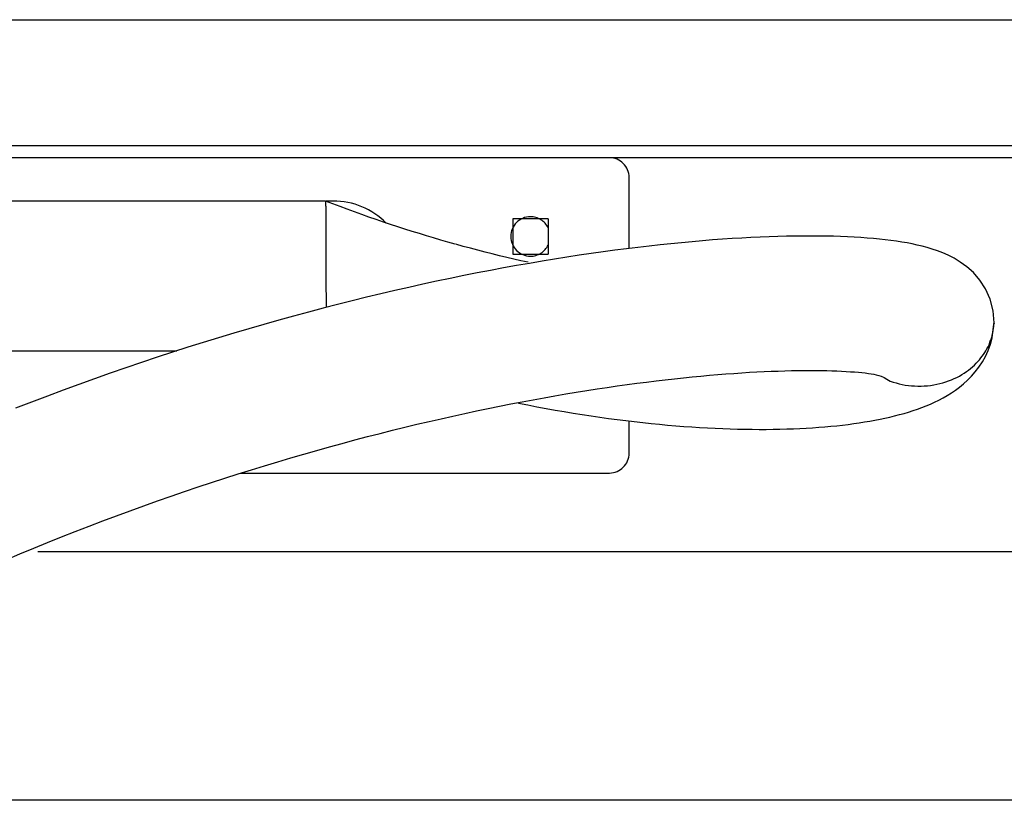
# Model space of a CAD drawing. Extents: x -66 to 66, y -26 to 26.
# Drawn here: x 24 to 27, y -2 to 0 of the extents above; entities that cross this region are included whole.
import ezdxf

# ---------------------------------------------------------------- set-up
doc = ezdxf.new("R2010")
doc.units = 0
doc.layers.get('0').update_dxf_attribs({"linetype": 'CONTINUOUS'})

msp = doc.modelspace()

# ---------------------------------------------------------------- linework, layer by layer
at = {"color": 0}
for points in [[(19.777, 0.3749), (28.3667, 0.3749)], [(28.3667, 0.0549), (19.777, 0.0549)], [(25.7718, 0.0248), (22.3719, 0.0248)], [(25.8218, -0.0251), (25.8218, -0.0251), (25.8215, -0.0199), (25.8207, -0.0149), (25.8194, -0.0101), (25.8177, -0.0057), (25.8155, -0.0013), (25.813, 0.0027), (25.8101, 0.0064), (25.807, 0.0101), (25.8033, 0.0132), (25.7995, 0.0161), (25.7954, 0.0186), (25.7911, 0.0208), (25.7864, 0.0225), (25.7817, 0.0237), (25.7767, 0.0245), (25.7718, 0.0248), (25.7718, 0.0248), (25.7718, 0.0248), (25.7718, 0.0248), (25.7718, 0.0248), (25.7718, 0.0248), (25.7718, 0.0248), (25.7718, 0.0248), (25.7718, 0.0248), (25.7718, 0.0248), (25.7718, 0.0248), (25.7718, 0.0248), (25.7718, 0.0248), (25.7718, 0.0248), (25.7718, 0.0248), (25.7718, 0.0248), (25.7718, 0.0248), (25.7718, 0.0248)], [(25.8218, -0.0251), (25.8218, -0.0251), (25.8215, -0.0199), (25.8207, -0.0149), (25.8194, -0.0101), (25.8177, -0.0057), (25.8155, -0.0013), (25.813, 0.0027), (25.8101, 0.0064), (25.807, 0.0101), (25.8033, 0.0132), (25.7995, 0.0161), (25.7954, 0.0186), (25.7911, 0.0208), (25.7864, 0.0225), (25.7817, 0.0237), (25.7767, 0.0245), (25.7718, 0.0248), (25.7718, 0.0248), (25.7718, 0.0248), (25.7718, 0.0248), (25.7718, 0.0248), (25.7718, 0.0248), (25.7718, 0.0248), (25.7718, 0.0248), (25.7718, 0.0248), (25.7718, 0.0248), (25.7718, 0.0248), (25.7718, 0.0248), (25.7718, 0.0248), (25.7718, 0.0248), (25.7718, 0.0248), (25.7718, 0.0248), (25.7718, 0.0248), (25.7718, 0.0248)], [(29.3016, 0.0248), (25.7718, 0.0248)], [(25.8218, -0.2054), (25.8218, -0.0251)], [(25.0522, -0.0851), (22.8523, -0.0851)], [(25.0522, -0.0851), (25.0522, -0.0852)], [(25.3803, -0.1942), (25.3622, -0.1892), (25.3443, -0.184), (25.3262, -0.1787), (25.308, -0.1733), (25.2899, -0.1677), (25.2718, -0.1621), (25.2535, -0.1563), (25.2353, -0.1505), (25.217, -0.1444), (25.1988, -0.1384), (25.1804, -0.1321), (25.1621, -0.1257), (25.1438, -0.1192), (25.1255, -0.1127), (25.1072, -0.1059), (25.0889, -0.0991), (25.0706, -0.0921), (25.0522, -0.0851)], [(25.0522, -0.0857), (25.0522, -0.0857), (25.0522, -0.0856), (25.0522, -0.0856), (25.0522, -0.0856), (25.0522, -0.0856), (25.0522, -0.0856), (25.0522, -0.0856), (25.0522, -0.0856), (25.0522, -0.0856), (25.0522, -0.0856), (25.0522, -0.0856), (25.0522, -0.0856), (25.0522, -0.0856), (25.0522, -0.0856), (25.0522, -0.0856), (25.0522, -0.0856), (25.0522, -0.0856), (25.0522, -0.0856), (25.0522, -0.0853), (25.0522, -0.0853), (25.0522, -0.0853), (25.0522, -0.0853), (25.0522, -0.0853), (25.0522, -0.0853), (25.0522, -0.0853), (25.0522, -0.0853), (25.0522, -0.0852), (25.0522, -0.0852), (25.0522, -0.0852), (25.0522, -0.0852), (25.0522, -0.0852), (25.0522, -0.0852), (25.0522, -0.0852), (25.0522, -0.0852)], [(25.0522, -0.0857), (25.0522, -0.0857), (25.0522, -0.0856), (25.0522, -0.0856), (25.0522, -0.0856), (25.0522, -0.0856), (25.0522, -0.0856), (25.0522, -0.0856), (25.0522, -0.0856), (25.0522, -0.0856), (25.0522, -0.0856), (25.0522, -0.0856), (25.0522, -0.0856), (25.0522, -0.0856), (25.0522, -0.0856), (25.0522, -0.0856), (25.0522, -0.0856), (25.0522, -0.0856), (25.0522, -0.0856), (25.0522, -0.0853), (25.0522, -0.0853), (25.0522, -0.0853), (25.0522, -0.0853), (25.0522, -0.0853), (25.0522, -0.0853), (25.0522, -0.0853), (25.0522, -0.0853), (25.0522, -0.0852), (25.0522, -0.0852), (25.0522, -0.0852), (25.0522, -0.0852), (25.0522, -0.0852), (25.0522, -0.0852), (25.0522, -0.0852), (25.0522, -0.0852)], [(25.0523, -0.0857), (25.0523, -0.0866), (25.0523, -0.0877), (25.0523, -0.0893), (25.0524, -0.0912), (25.0524, -0.0935), (25.0524, -0.0961), (25.0525, -0.0991), (25.0525, -0.1024), (25.0525, -0.1061), (25.0525, -0.1101), (25.0525, -0.1144), (25.0525, -0.1191), (25.0526, -0.124), (25.0526, -0.1292), (25.0526, -0.1347), (25.0527, -0.1404), (25.0527, -0.1463), (25.0527, -0.1525), (25.0528, -0.1588), (25.0528, -0.1653), (25.0528, -0.172), (25.0529, -0.1787), (25.0529, -0.1855), (25.0529, -0.1924), (25.053, -0.1993), (25.053, -0.2063), (25.053, -0.2133), (25.053, -0.2203), (25.053, -0.2272), (25.053, -0.2341), (25.053, -0.241), (25.053, -0.2477), (25.0531, -0.2544), (25.0531, -0.261), (25.0531, -0.2675), (25.0531, -0.2739), (25.0531, -0.2803), (25.0532, -0.2867), (25.0532, -0.2932), (25.0532, -0.2999), (25.0532, -0.3069), (25.0532, -0.3135), (25.0533, -0.3194), (25.0533, -0.3273), (25.0533, -0.3393), (25.0533, -0.3551)], [(25.0718, -0.0851), (25.0718, -0.0851), (25.0705, -0.0851), (25.0693, -0.0851), (25.0681, -0.0851), (25.0669, -0.0852), (25.0654, -0.0852), (25.0642, -0.0852), (25.063, -0.0852), (25.0618, -0.0855), (25.0604, -0.0855), (25.0592, -0.0855), (25.058, -0.0855), (25.0568, -0.0857), (25.0556, -0.0857), (25.0545, -0.0857), (25.0534, -0.0857), (25.0525, -0.0859)], [(25.0718, -0.0851), (25.0718, -0.0851), (25.0705, -0.0851), (25.0693, -0.0851), (25.0681, -0.0851), (25.0669, -0.0852), (25.0654, -0.0852), (25.0642, -0.0852), (25.063, -0.0852), (25.0618, -0.0855), (25.0604, -0.0855), (25.0592, -0.0855), (25.058, -0.0855), (25.0568, -0.0857), (25.0556, -0.0857), (25.0545, -0.0857), (25.0534, -0.0857), (25.0525, -0.0859)], [(25.2062, -0.1408), (25.2062, -0.1408), (25.1993, -0.1343), (25.1923, -0.1282), (25.1849, -0.1224), (25.1773, -0.1172), (25.1693, -0.1122), (25.1613, -0.1077), (25.1529, -0.1035), (25.1445, -0.0998), (25.1356, -0.0963), (25.1268, -0.0933), (25.1178, -0.0907), (25.1088, -0.0888), (25.0995, -0.0871), (25.0903, -0.086), (25.081, -0.0852), (25.0718, -0.0851), (25.0718, -0.0851), (25.0718, -0.0851), (25.0718, -0.0851), (25.0718, -0.0851), (25.0718, -0.0851), (25.0718, -0.0851), (25.0718, -0.0851), (25.0718, -0.0851), (25.0718, -0.0851), (25.0718, -0.0851), (25.0718, -0.0851), (25.0718, -0.0851), (25.0718, -0.0851), (25.0718, -0.0851), (25.0718, -0.0851), (25.0718, -0.0851), (25.0718, -0.0851)], [(25.2062, -0.1408), (25.2062, -0.1408), (25.1993, -0.1343), (25.1923, -0.1282), (25.1849, -0.1224), (25.1773, -0.1172), (25.1693, -0.1122), (25.1613, -0.1077), (25.1529, -0.1035), (25.1445, -0.0998), (25.1356, -0.0963), (25.1268, -0.0933), (25.1178, -0.0907), (25.1088, -0.0888), (25.0995, -0.0871), (25.0903, -0.086), (25.081, -0.0852), (25.0718, -0.0851), (25.0718, -0.0851), (25.0718, -0.0851), (25.0718, -0.0851), (25.0718, -0.0851), (25.0718, -0.0851), (25.0718, -0.0851), (25.0718, -0.0851), (25.0718, -0.0851), (25.0718, -0.0851), (25.0718, -0.0851), (25.0718, -0.0851), (25.0718, -0.0851), (25.0718, -0.0851), (25.0718, -0.0851), (25.0718, -0.0851), (25.0718, -0.0851), (25.0718, -0.0851)], [(25.6167, -0.1532), (25.6167, -0.1532), (25.6149, -0.1499), (25.613, -0.1469), (25.6109, -0.144), (25.6087, -0.1414), (25.6061, -0.1389), (25.6036, -0.1366), (25.6009, -0.1344), (25.5982, -0.1326), (25.595, -0.1308), (25.592, -0.1293), (25.5887, -0.128), (25.5855, -0.127), (25.582, -0.126), (25.5787, -0.1255), (25.5751, -0.1251), (25.5718, -0.1251), (25.5718, -0.1251), (25.5666, -0.1252), (25.5616, -0.126), (25.5568, -0.1272), (25.5523, -0.129), (25.5478, -0.1309), (25.5437, -0.1335), (25.5398, -0.1363), (25.5364, -0.1397), (25.533, -0.1431), (25.5302, -0.147), (25.5276, -0.1511), (25.5257, -0.1556), (25.5239, -0.1601), (25.5227, -0.1649), (25.5219, -0.1699), (25.5218, -0.1751), (25.5218, -0.1751), (25.5219, -0.18), (25.5227, -0.185), (25.5239, -0.1897), (25.5257, -0.1944), (25.5276, -0.1987), (25.5302, -0.2028), (25.533, -0.2066), (25.5364, -0.2103), (25.5398, -0.2134), (25.5437, -0.2163), (25.5478, -0.2188), (25.5523, -0.221), (25.5568, -0.2227), (25.5616, -0.224), (25.5666, -0.2248), (25.5718, -0.2251), (25.5718, -0.2251), (25.5751, -0.2249), (25.5787, -0.2245), (25.582, -0.2238), (25.5855, -0.223), (25.5887, -0.2218), (25.592, -0.2205), (25.595, -0.2189), (25.5982, -0.2173), (25.6009, -0.2152), (25.6036, -0.2131), (25.6061, -0.2107), (25.6087, -0.2083), (25.6109, -0.2055), (25.613, -0.2028), (25.6149, -0.1998), (25.6167, -0.1968)], [(25.6167, -0.1532), (25.6167, -0.1532), (25.6149, -0.1499), (25.613, -0.1469), (25.6109, -0.144), (25.6087, -0.1414), (25.6061, -0.1389), (25.6036, -0.1366), (25.6009, -0.1344), (25.5982, -0.1326), (25.595, -0.1308), (25.592, -0.1293), (25.5887, -0.128), (25.5855, -0.127), (25.582, -0.126), (25.5787, -0.1255), (25.5751, -0.1251), (25.5718, -0.1251), (25.5718, -0.1251), (25.5666, -0.1252), (25.5616, -0.126), (25.5568, -0.1272), (25.5523, -0.129), (25.5478, -0.1309), (25.5437, -0.1335), (25.5398, -0.1363), (25.5364, -0.1397), (25.533, -0.1431), (25.5302, -0.147), (25.5276, -0.1511), (25.5257, -0.1556), (25.5239, -0.1601), (25.5227, -0.1649), (25.5219, -0.1699), (25.5218, -0.1751), (25.5218, -0.1751), (25.5219, -0.18), (25.5227, -0.185), (25.5239, -0.1897), (25.5257, -0.1944), (25.5276, -0.1987), (25.5302, -0.2028), (25.533, -0.2066), (25.5364, -0.2103), (25.5398, -0.2134), (25.5437, -0.2163), (25.5478, -0.2188), (25.5523, -0.221), (25.5568, -0.2227), (25.5616, -0.224), (25.5666, -0.2248), (25.5718, -0.2251), (25.5718, -0.2251), (25.5751, -0.2249), (25.5787, -0.2245), (25.582, -0.2238), (25.5855, -0.223), (25.5887, -0.2218), (25.592, -0.2205), (25.595, -0.2189), (25.5982, -0.2173), (25.6009, -0.2152), (25.6036, -0.2131), (25.6061, -0.2107), (25.6087, -0.2083), (25.6109, -0.2055), (25.613, -0.2028), (25.6149, -0.1998), (25.6167, -0.1968)], [(25.5268, -0.1301), (25.5268, -0.2201)], [(25.6168, -0.1301), (25.5268, -0.1301)], [(25.6168, -0.1301), (25.6168, -0.2201)], [(26.7469, -0.3936), (26.7448, -0.3632), (26.7374, -0.3342), (26.7255, -0.308), (26.7107, -0.2854), (26.6944, -0.2667), (26.6776, -0.2518), (26.6613, -0.2399), (26.6456, -0.2304), (26.6309, -0.2228), (26.617, -0.2165), (26.6035, -0.2114), (26.5904, -0.2069), (26.5776, -0.203), (26.5649, -0.1996), (26.5522, -0.1966), (26.5393, -0.1938), (26.5262, -0.1912), (26.5129, -0.189), (26.4992, -0.1869), (26.4853, -0.185), (26.471, -0.1833), (26.4562, -0.1817), (26.441, -0.1802), (26.4253, -0.1789), (26.4092, -0.1778), (26.3925, -0.1767), (26.3754, -0.1759), (26.3579, -0.1751), (26.3398, -0.1745), (26.3211, -0.1741), (26.302, -0.1739), (26.2824, -0.1738), (26.2623, -0.1739), (26.2416, -0.174), (26.2204, -0.1744), (26.1988, -0.175), (26.1766, -0.1757), (26.1539, -0.1766), (26.1307, -0.1777), (26.1071, -0.179), (26.0829, -0.1804), (26.0582, -0.1821), (26.0331, -0.1839), (26.0074, -0.186), (25.9813, -0.1882), (25.9547, -0.1907), (25.9277, -0.1934), (25.9002, -0.1963), (25.8722, -0.1994), (25.8438, -0.2027), (25.815, -0.2063), (25.7857, -0.21), (25.7559, -0.214), (25.7257, -0.2183), (25.6952, -0.2228), (25.6642, -0.2275), (25.6329, -0.2325), (25.6011, -0.2377), (25.569, -0.2431), (25.5364, -0.2489), (25.5036, -0.2548), (25.4703, -0.2611), (25.4367, -0.2676), (25.4027, -0.2743), (25.3684, -0.2814), (25.3338, -0.2887), (25.2989, -0.2962), (25.2636, -0.3041), (25.2281, -0.3122), (25.1921, -0.3206), (25.156, -0.3293), (25.1196, -0.3382), (25.0828, -0.3475), (25.0459, -0.357), (25.0086, -0.3669), (24.9712, -0.377), (24.9335, -0.3875), (24.8956, -0.3981), (24.8575, -0.4092), (24.8192, -0.4205), (24.7807, -0.432), (24.7419, -0.4439), (24.7031, -0.4561), (24.664, -0.4687), (24.6249, -0.4815), (24.5854, -0.4946), (24.5459, -0.508), (24.5064, -0.5217), (24.4666, -0.5358), (24.4268, -0.5502), (24.3868, -0.5648), (24.3468, -0.5798), (24.3067, -0.5951), (24.2665, -0.6107)], [(25.5654, -0.2405), (25.5474, -0.2365), (25.5294, -0.2323), (25.5113, -0.2281), (25.4932, -0.2237), (25.4749, -0.2192), (25.4566, -0.2146), (25.4382, -0.2099), (25.4198, -0.205), (25.4012, -0.2), (25.3826, -0.1949)], [(25.5268, -0.2201), (25.6168, -0.2201)], [(25.5413, -0.5976), (25.5647, -0.6023), (25.5881, -0.6068), (25.6113, -0.6111), (25.6344, -0.6152), (25.6573, -0.6192), (25.6801, -0.6229), (25.7027, -0.6266), (25.7252, -0.63), (25.7474, -0.6332), (25.7696, -0.6363), (25.7916, -0.6392), (25.8134, -0.642), (25.8349, -0.6445), (25.8564, -0.6469), (25.8776, -0.6492), (25.8985, -0.6513), (25.9193, -0.6532), (25.9399, -0.6549), (25.9603, -0.6566), (25.9805, -0.658), (26.0004, -0.6593), (26.0202, -0.6604), (26.0397, -0.6614), (26.0589, -0.6622), (26.0779, -0.6629), (26.0967, -0.6635), (26.1153, -0.6638), (26.1336, -0.6641), (26.1516, -0.6642), (26.1694, -0.6642), (26.1869, -0.664), (26.2042, -0.6637), (26.2213, -0.6632), (26.2381, -0.6627), (26.2545, -0.6619), (26.2707, -0.6611), (26.2867, -0.6601), (26.3024, -0.659), (26.3179, -0.6578), (26.333, -0.6564), (26.3479, -0.6549), (26.3625, -0.6533), (26.3769, -0.6515), (26.3911, -0.6497), (26.4049, -0.6477), (26.4185, -0.6455), (26.4319, -0.6433), (26.4449, -0.641), (26.4578, -0.6385), (26.4704, -0.6358), (26.4828, -0.633), (26.4949, -0.6301), (26.5069, -0.6269), (26.5187, -0.6237), (26.5302, -0.6202), (26.5416, -0.6166), (26.5528, -0.6128), (26.5639, -0.6087), (26.5748, -0.6045), (26.5856, -0.5999), (26.5963, -0.595), (26.607, -0.5898), (26.6175, -0.5843), (26.6281, -0.5782), (26.6387, -0.5717), (26.649, -0.5646), (26.6594, -0.5569), (26.6697, -0.5484), (26.6799, -0.5392), (26.6899, -0.5291), (26.6994, -0.5182), (26.7087, -0.5061), (26.7172, -0.4931), (26.725, -0.4791), (26.7319, -0.4641), (26.7378, -0.4483), (26.7422, -0.4318), (26.7467, -0.3972)], [(26.7457, -0.4095), (26.7457, -0.4095), (26.7457, -0.4086), (26.7457, -0.4079), (26.7457, -0.407), (26.7458, -0.4061), (26.7458, -0.405), (26.746, -0.4041), (26.746, -0.4031), (26.7463, -0.4022), (26.7463, -0.401), (26.7463, -0.4001), (26.7463, -0.3991), (26.7466, -0.3982), (26.7466, -0.3973), (26.7467, -0.3964), (26.7467, -0.3956), (26.7469, -0.395)], [(26.7457, -0.4095), (26.7457, -0.4095), (26.7457, -0.4086), (26.7457, -0.4079), (26.7457, -0.407), (26.7458, -0.4061), (26.7458, -0.405), (26.746, -0.4041), (26.746, -0.4031), (26.7463, -0.4022), (26.7463, -0.401), (26.7463, -0.4001), (26.7463, -0.3991), (26.7466, -0.3982), (26.7466, -0.3973), (26.7467, -0.3964), (26.7467, -0.3956), (26.7469, -0.395)], [(26.7468, -0.3957), (26.7468, -0.3957), (26.7468, -0.3957), (26.7468, -0.3958), (26.7468, -0.3958), (26.7468, -0.3958), (26.7468, -0.3958), (26.7468, -0.3958), (26.7468, -0.3958), (26.7468, -0.3959), (26.7468, -0.3959), (26.7468, -0.3959), (26.7468, -0.3959), (26.7468, -0.3959), (26.7468, -0.3959), (26.7468, -0.3959), (26.7468, -0.3959), (26.7468, -0.3959), (26.7468, -0.3959), (26.7468, -0.3959), (26.7468, -0.396), (26.7468, -0.396), (26.7468, -0.396), (26.7468, -0.396), (26.7468, -0.396), (26.7468, -0.3961), (26.7468, -0.3961), (26.7468, -0.3961), (26.7468, -0.3961), (26.7468, -0.3961), (26.7468, -0.3961), (26.7468, -0.3962), (26.7468, -0.3962), (26.7468, -0.3962), (26.7468, -0.3962), (26.7468, -0.3962), (26.7468, -0.3963), (26.7468, -0.3963), (26.7468, -0.3963), (26.7468, -0.3963), (26.7468, -0.3963), (26.7468, -0.3964), (26.7468, -0.3964), (26.7468, -0.3964), (26.7468, -0.3964), (26.7468, -0.3964), (26.7468, -0.3964), (26.7468, -0.3964), (26.7468, -0.3964), (26.7468, -0.3964), (26.7468, -0.3964), (26.7468, -0.3964), (26.7468, -0.3965), (26.7468, -0.3965), (26.7468, -0.3965), (26.7468, -0.3965), (26.7468, -0.3965), (26.7468, -0.3965), (26.7468, -0.3966), (26.7468, -0.3966), (26.7468, -0.3966), (26.7468, -0.3966), (26.7468, -0.3966), (26.7468, -0.3967), (26.7468, -0.3967), (26.7468, -0.3967), (26.7468, -0.3967), (26.7468, -0.3967), (26.7468, -0.3968), (26.7468, -0.3968), (26.7467, -0.3968), (26.7467, -0.3968), (26.7467, -0.3968), (26.7467, -0.3968), (26.7467, -0.3969), (26.7467, -0.3969), (26.7467, -0.3969), (26.7467, -0.3969), (26.7467, -0.3969), (26.7467, -0.3969), (26.7467, -0.3969), (26.7467, -0.3969), (26.7467, -0.3969), (26.7467, -0.3969), (26.7467, -0.3969), (26.7467, -0.397), (26.7467, -0.397), (26.7467, -0.397), (26.7467, -0.397), (26.7467, -0.397), (26.7467, -0.3971), (26.7467, -0.3971), (26.7467, -0.3971), (26.7467, -0.3971), (26.7467, -0.3971), (26.7467, -0.3972), (26.7467, -0.3972), (26.7467, -0.3972), (26.7467, -0.3972)], [(26.7468, -0.3957), (26.7468, -0.3956), (26.7468, -0.3955), (26.7468, -0.3954), (26.7468, -0.3954), (26.7468, -0.3954), (26.7468, -0.3953), (26.7468, -0.3952), (26.7468, -0.3951), (26.7468, -0.3951), (26.7468, -0.395), (26.7468, -0.3949), (26.7468, -0.3949), (26.7468, -0.3948), (26.7468, -0.3947), (26.7468, -0.3947), (26.7468, -0.3946), (26.7468, -0.3945), (26.7468, -0.3944), (26.7468, -0.3944), (26.7468, -0.3943), (26.7468, -0.3943), (26.7469, -0.3942), (26.7469, -0.3941), (26.7469, -0.394), (26.7469, -0.3939), (26.7469, -0.3939), (26.7469, -0.3938), (26.7469, -0.3936)], [(26.742, -0.4276), (26.742, -0.4276), (26.742, -0.4271), (26.742, -0.4268), (26.742, -0.4263), (26.7421, -0.426), (26.7421, -0.4254), (26.7423, -0.4249), (26.7423, -0.4243), (26.7426, -0.424), (26.7426, -0.4234), (26.7428, -0.4229), (26.7428, -0.4223), (26.7431, -0.422), (26.7431, -0.4215), (26.7432, -0.4212), (26.7432, -0.4209), (26.7434, -0.4207)], [(26.742, -0.4276), (26.742, -0.4276), (26.742, -0.4271), (26.742, -0.4268), (26.742, -0.4263), (26.7421, -0.426), (26.7421, -0.4254), (26.7423, -0.4249), (26.7423, -0.4243), (26.7426, -0.424), (26.7426, -0.4234), (26.7428, -0.4229), (26.7428, -0.4223), (26.7431, -0.422), (26.7431, -0.4215), (26.7432, -0.4212), (26.7432, -0.4209), (26.7434, -0.4207)], [(26.7434, -0.4208), (26.7434, -0.4208), (26.7434, -0.42), (26.7435, -0.4194), (26.7435, -0.4188), (26.7438, -0.4182), (26.7438, -0.4173), (26.7441, -0.4167), (26.7441, -0.4159), (26.7444, -0.4153), (26.7444, -0.4144), (26.7446, -0.4138), (26.7446, -0.413), (26.7449, -0.4124), (26.7449, -0.4117), (26.745, -0.4111), (26.745, -0.4105), (26.7452, -0.41)], [(26.7434, -0.4208), (26.7434, -0.4208), (26.7434, -0.42), (26.7435, -0.4194), (26.7435, -0.4188), (26.7438, -0.4182), (26.7438, -0.4173), (26.7441, -0.4167), (26.7441, -0.4159), (26.7444, -0.4153), (26.7444, -0.4144), (26.7446, -0.4138), (26.7446, -0.413), (26.7449, -0.4124), (26.7449, -0.4117), (26.745, -0.4111), (26.745, -0.4105), (26.7452, -0.41)], [(26.4837, -0.5418), (26.4909, -0.5443), (26.4984, -0.5465), (26.506, -0.5485), (26.5138, -0.5502), (26.5216, -0.5517), (26.5296, -0.5528), (26.5376, -0.5537), (26.5456, -0.5542), (26.5538, -0.5545), (26.5619, -0.5545), (26.57, -0.5542), (26.578, -0.5535), (26.586, -0.5526), (26.594, -0.5514), (26.6018, -0.5499), (26.6096, -0.5481), (26.6171, -0.5461), (26.6246, -0.5438), (26.6318, -0.5413), (26.6389, -0.5384), (26.6457, -0.5354), (26.6525, -0.5323), (26.6589, -0.5289), (26.6651, -0.5253), (26.671, -0.5216), (26.6767, -0.5177), (26.6822, -0.5137), (26.6875, -0.5096), (26.6924, -0.5054), (26.6972, -0.501), (26.7016, -0.4966), (26.7058, -0.4921), (26.7098, -0.4876), (26.7136, -0.4832), (26.7171, -0.4786), (26.7203, -0.474), (26.7233, -0.4694), (26.7262, -0.4647), (26.729, -0.4597), (26.7316, -0.4546), (26.7341, -0.4495), (26.7363, -0.444)], [(26.7363, -0.4438), (26.7363, -0.4438), (26.7363, -0.4433), (26.7363, -0.443), (26.7363, -0.4427), (26.7366, -0.4424), (26.7366, -0.4418), (26.7369, -0.4415), (26.7369, -0.4411), (26.7372, -0.4408), (26.7372, -0.4402), (26.7374, -0.4399), (26.7374, -0.4394), (26.7377, -0.4391), (26.7377, -0.4387), (26.738, -0.4384), (26.738, -0.4381), (26.7383, -0.4379)], [(26.7363, -0.4438), (26.7363, -0.4438), (26.7363, -0.4433), (26.7363, -0.443), (26.7363, -0.4427), (26.7366, -0.4424), (26.7366, -0.4418), (26.7369, -0.4415), (26.7369, -0.4411), (26.7372, -0.4408), (26.7372, -0.4402), (26.7374, -0.4399), (26.7374, -0.4394), (26.7377, -0.4391), (26.7377, -0.4387), (26.738, -0.4384), (26.738, -0.4381), (26.7383, -0.4379)], [(26.7385, -0.4383), (26.7404, -0.4327), (26.742, -0.4276)], [(22.8533, -0.465), (24.6752, -0.465)], [(24.242, -0.9951), (24.2772, -0.9803), (24.3123, -0.9657), (24.3475, -0.9513), (24.3826, -0.9372), (24.4176, -0.9234), (24.4525, -0.9098), (24.4874, -0.8965), (24.5222, -0.8834), (24.5569, -0.8706), (24.5915, -0.858), (24.6261, -0.8457), (24.6604, -0.8337), (24.6948, -0.8219), (24.7289, -0.8103), (24.763, -0.7991), (24.7969, -0.788), (24.8306, -0.7772), (24.8642, -0.7667), (24.8976, -0.7564), (24.9309, -0.7463), (24.964, -0.7365), (24.9969, -0.7269), (25.0296, -0.7176), (25.0622, -0.7086), (25.0945, -0.6997), (25.1266, -0.691), (25.1585, -0.6827), (25.1902, -0.6745), (25.2217, -0.6666), (25.2528, -0.6589), (25.2838, -0.6514), (25.3145, -0.6442), (25.345, -0.6372), (25.3751, -0.6304), (25.4051, -0.6239), (25.4347, -0.6175), (25.464, -0.6114), (25.4931, -0.6055), (25.5219, -0.5998), (25.5503, -0.5943), (25.5785, -0.5891), (25.6063, -0.584), (25.6338, -0.5791), (25.661, -0.5744), (25.6878, -0.57), (25.7144, -0.5657), (25.7405, -0.5616), (25.7663, -0.5577), (25.7918, -0.5541), (25.8168, -0.5506), (25.8416, -0.5473), (25.8658, -0.5441), (25.8899, -0.5412), (25.9134, -0.5384), (25.9366, -0.5358), (25.9594, -0.5333), (25.9817, -0.531), (26.0037, -0.529), (26.0253, -0.527), (26.0464, -0.5252), (26.0671, -0.5236), (26.0874, -0.5221), (26.1072, -0.5207), (26.1267, -0.5195), (26.1455, -0.5185), (26.1641, -0.5176), (26.1821, -0.5167), (26.1997, -0.5162), (26.2168, -0.5156), (26.2334, -0.5152), (26.2495, -0.5149), (26.2652, -0.5148), (26.2804, -0.5147), (26.295, -0.5148), (26.3092, -0.515), (26.3228, -0.5152), (26.3359, -0.5157), (26.3485, -0.5161), (26.3605, -0.5166), (26.3719, -0.5172), (26.3828, -0.5179), (26.3931, -0.5187), (26.4029, -0.5195), (26.412, -0.5203), (26.4205, -0.5212), (26.4283, -0.5221), (26.4355, -0.5231), (26.4421, -0.5242), (26.4484, -0.5256), (26.4547, -0.5273), (26.4611, -0.5296), (26.4679, -0.5328), (26.4753, -0.5368), (26.4837, -0.5418)], [(25.8218, -0.7251), (25.8218, -0.643)], [(25.7718, -0.7751), (25.7718, -0.7751), (25.7767, -0.7748), (25.7817, -0.774), (25.7864, -0.7727), (25.7911, -0.771), (25.7954, -0.7688), (25.7995, -0.7663), (25.8033, -0.7634), (25.807, -0.7603), (25.8101, -0.7566), (25.813, -0.7528), (25.8155, -0.7487), (25.8177, -0.7444), (25.8194, -0.7397), (25.8207, -0.735), (25.8215, -0.73), (25.8218, -0.7251), (25.8218, -0.7251), (25.8218, -0.7251), (25.8218, -0.7251), (25.8218, -0.7251), (25.8218, -0.7251), (25.8218, -0.7251), (25.8218, -0.7251), (25.8218, -0.7251), (25.8218, -0.7251), (25.8218, -0.7251), (25.8218, -0.7251), (25.8218, -0.7251), (25.8218, -0.7251), (25.8218, -0.7251), (25.8218, -0.7251), (25.8218, -0.7251), (25.8218, -0.7251)], [(25.7718, -0.7751), (25.7718, -0.7751), (25.7767, -0.7748), (25.7817, -0.774), (25.7864, -0.7727), (25.7911, -0.771), (25.7954, -0.7688), (25.7995, -0.7663), (25.8033, -0.7634), (25.807, -0.7603), (25.8101, -0.7566), (25.813, -0.7528), (25.8155, -0.7487), (25.8177, -0.7444), (25.8194, -0.7397), (25.8207, -0.735), (25.8215, -0.73), (25.8218, -0.7251), (25.8218, -0.7251), (25.8218, -0.7251), (25.8218, -0.7251), (25.8218, -0.7251), (25.8218, -0.7251), (25.8218, -0.7251), (25.8218, -0.7251), (25.8218, -0.7251), (25.8218, -0.7251), (25.8218, -0.7251), (25.8218, -0.7251), (25.8218, -0.7251), (25.8218, -0.7251), (25.8218, -0.7251), (25.8218, -0.7251), (25.8218, -0.7251), (25.8218, -0.7251)], [(24.8374, -0.7751), (25.7718, -0.7751)], [(29.3016, -0.9751), (24.323, -0.9751)], [(27.5018, -1.6051), (22.9178, -1.6051)]]:
    msp.add_lwpolyline(points, dxfattribs=at)

doc.saveas('drawing.dxf')
